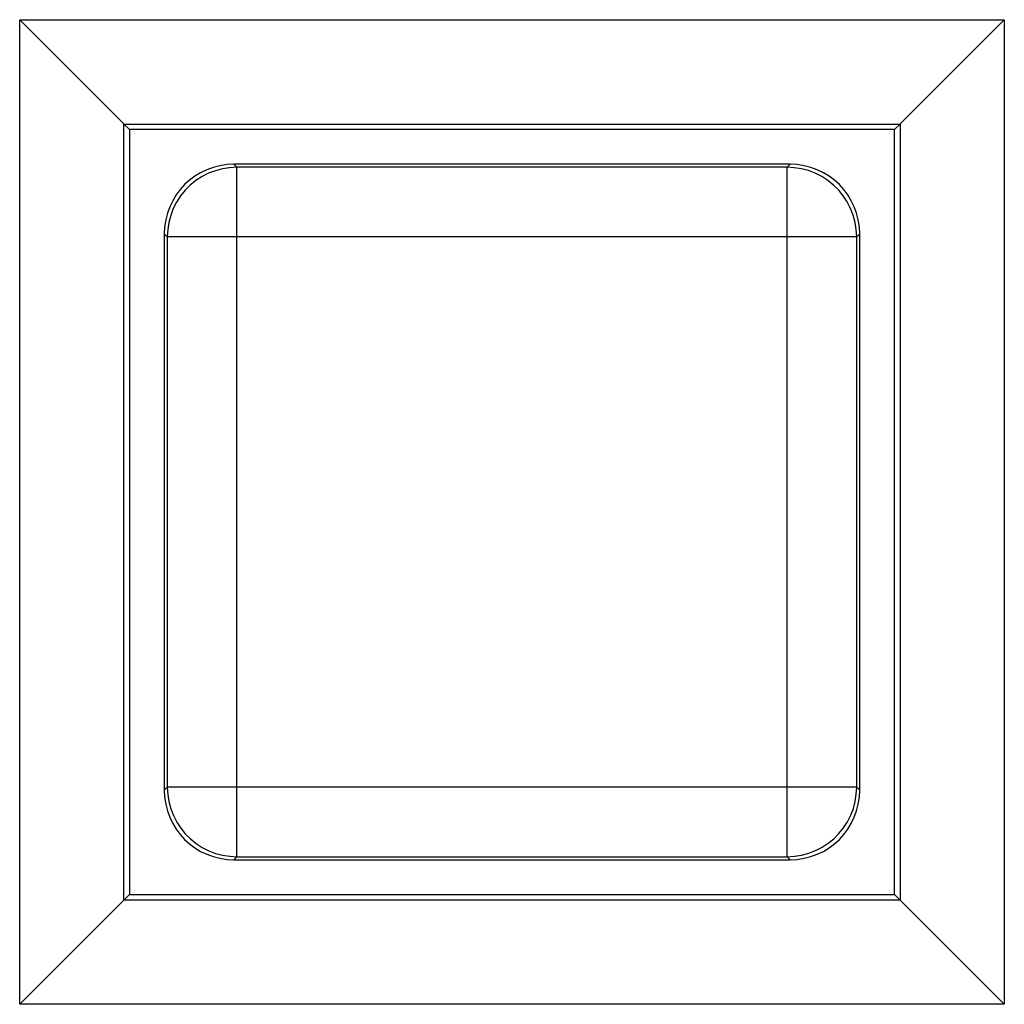
# Model space of a CAD drawing. Units: millimetres. Extents: x -119 to 85, y -35 to 104.
# Drawn here: x -6 to -3, y -1 to 2 of the extents above; entities that cross this region are included whole.
import ezdxf

# ---------------------------------------------------------------- set-up
doc = ezdxf.new("R2010")
doc.units = ezdxf.units.MM
doc.header["$LTSCALE"] = 16.335
doc.layers.get('0').update_dxf_attribs({"linetype": 'CONTINUOUS'})
doc.layers.add('DRAFT', color=7, linetype='CONTINUOUS')
doc.layers.add('RACCORDO', color=7, linetype='CONTINUOUS')

msp = doc.modelspace()

# ---------------------------------------------------------------- linework, layer by layer
at = {"color": 250, "linetype": 'CONTINUOUS'}
for p, q in [((-5.5992, 1.9046), (-5.6079, 1.9133)), ((-5.5992, -0.0779), (-5.5992, 1.9046)), ((-4.0166, 1.9046), (-4.0079, 1.9133)), ((-4.0166, -0.0779), (-4.0166, 1.9046)), ((-5.7992, 1.7046), (-5.8079, 1.7133)), ((-3.8166, 1.7046), (-5.7992, 1.7046)), ((-3.8166, 1.7046), (-3.8079, 1.7133)), ((-5.7992, 0.122), (-5.8079, 0.1133)), ((-3.8166, 0.122), (-5.7992, 0.122)), ((-3.8166, 0.122), (-3.8079, 0.1133)), ((-5.5992, -0.0779), (-5.6079, -0.0867)), ((-4.0166, -0.0779), (-4.0079, -0.0867))]:
    msp.add_line(p, q, dxfattribs=at)
at = {"color": 7, "linetype": 'CONTINUOUS'}
for p, q in [((-4.0079, 1.9133), (-5.6079, 1.9133)), ((-4.0166, 1.9046), (-5.5992, 1.9046)), ((-5.8079, 1.7133), (-5.8079, 0.1133)), ((-5.7992, 1.7046), (-5.7992, 0.122)), ((-3.8166, 0.122), (-3.8166, 1.7046)), ((-3.8079, 0.1133), (-3.8079, 1.7133)), ((-5.5992, -0.0779), (-4.0166, -0.0779)), ((-5.6079, -0.0867), (-4.0079, -0.0867))]:
    msp.add_line(p, q, dxfattribs=at)
at = {"color": 250, "linetype": 'CONTINUOUS'}
for points in [[(-5.5992, 1.9046), (-5.6201, 1.9035), (-5.6407, 1.9002), (-5.661, 1.8948), (-5.6805, 1.8873), (-5.6992, 1.8778), (-5.7167, 1.8664), (-5.733, 1.8532), (-5.7478, 1.8384), (-5.761, 1.8221), (-5.7724, 1.8046), (-5.7819, 1.7859), (-5.7894, 1.7664), (-5.7948, 1.7462), (-5.7981, 1.7255), (-5.7992, 1.7046)], [(-3.8166, 1.7046), (-3.8177, 1.7255), (-3.821, 1.7463), (-3.8265, 1.7666), (-3.834, 1.7862), (-3.8436, 1.8049), (-3.8551, 1.8225), (-3.8683, 1.8387), (-3.8832, 1.8535), (-3.8995, 1.8667), (-3.9172, 1.8781), (-3.9359, 1.8875), (-3.9555, 1.895), (-3.9756, 1.9003), (-3.996, 1.9035), (-4.0166, 1.9046)], [(-5.7992, 0.122), (-5.7981, 0.1011), (-5.7948, 0.0803), (-5.7893, 0.0601), (-5.7818, 0.0405), (-5.7722, 0.0218), (-5.7607, 0.0042), (-5.7475, -0.0121), (-5.7326, -0.0269), (-5.7163, -0.0401), (-5.6986, -0.0515), (-5.6799, -0.0609), (-5.6603, -0.0684), (-5.6402, -0.0737), (-5.6198, -0.0769), (-5.5992, -0.0779)], [(-4.0166, -0.0779), (-3.9957, -0.0768), (-3.9749, -0.0735), (-3.9546, -0.0681), (-3.935, -0.0605), (-3.9163, -0.051), (-3.8988, -0.0395), (-3.8825, -0.0263), (-3.8677, -0.0114), (-3.8545, 0.0049), (-3.8431, 0.0226), (-3.8337, 0.0413), (-3.8262, 0.0609), (-3.8209, 0.081), (-3.8177, 0.1014), (-3.8166, 0.122)]]:
    msp.add_lwpolyline(points, dxfattribs=at)
at = {"color": 7, "linetype": 'CONTINUOUS'}
for centre, major_axis, start_param, end_param in [((-5.6079, 1.7133), (-0.1414, 0.1414), -0.78536, 0.78536), ((-4.0079, 1.7133), (0.1414, 0.1414), -0.78536, 0.78536), ((-5.6079, 0.1133), (0.1414, 0.1414), -3.926953, -2.356233), ((-4.0079, 0.1133), (-0.1414, 0.1414), -3.926953, -2.356233)]:
    msp.add_ellipse(centre, major_axis=major_axis, ratio=0.999924, start_param=start_param, end_param=end_param, dxfattribs=at)
at = {"layer": 'DRAFT', "color": 7, "linetype": 'CONTINUOUS'}
for p, q in [((-5.9079, 2.0133), (-5.9079, -0.1867)), ((-3.7079, 2.0133), (-5.9079, 2.0133)), ((-3.7079, -0.1867), (-3.7079, 2.0133)), ((-5.9079, -0.1867), (-3.7079, -0.1867))]:
    msp.add_line(p, q, dxfattribs=at)
at = {"layer": 'RACCORDO', "color": 250, "linetype": 'CONTINUOUS'}
for p, q in [((-6.2237, -0.5024), (-6.2237, 2.3291)), ((-6.2237, 2.3291), (-3.3921, 2.3291)), ((-3.3921, 2.3291), (-3.3921, -0.5024)), ((-5.9237, -0.2025), (-5.9237, 2.0291)), ((-5.9237, 2.0291), (-3.6921, 2.0291)), ((-3.6921, 2.0291), (-3.6921, -0.2025)), ((-3.6921, -0.2025), (-5.9237, -0.2025)), ((-3.3921, -0.5024), (-6.2237, -0.5024))]:
    msp.add_line(p, q, dxfattribs=at)
at = {"layer": 'RACCORDO', "color": 7, "linetype": 'CONTINUOUS'}
for p, q in [((-6.0191, 2.1246), (-6.0838, 2.1892)), ((-3.5967, 2.1245), (-3.532, 2.1892)), ((-5.9391, 2.0446), (-6.0191, 2.1246)), ((-3.6766, 2.0446), (-3.5967, 2.1245)), ((-5.9237, 2.0291), (-5.9079, 2.0133)), ((-3.6921, 2.0291), (-3.7079, 2.0133)), ((-5.9237, -0.2025), (-5.9079, -0.1867)), ((-3.6921, -0.2025), (-3.7079, -0.1867)), ((-5.9392, -0.2179), (-6.0191, -0.2979)), ((-3.6767, -0.218), (-3.5967, -0.2979)), ((-6.0191, -0.2979), (-6.0838, -0.3626)), ((-3.5967, -0.2979), (-3.532, -0.3626))]:
    msp.add_line(p, q, dxfattribs=at)
for points in [[(-6.0838, 2.1892), (-6.1085, 2.214), (-6.135, 2.2404), (-6.1632, 2.2684), (-6.1928, 2.2979), (-6.2237, 2.3291)], [(-3.532, 2.1892), (-3.5072, 2.2139), (-3.4808, 2.2404), (-3.4529, 2.2686), (-3.4233, 2.2983), (-3.3921, 2.3291)], [(-5.9237, 2.0291), (-5.9249, 2.0302), (-5.9278, 2.0331), (-5.9325, 2.0379), (-5.9391, 2.0446)], [(-3.6921, 2.0291), (-3.691, 2.0303), (-3.6881, 2.0332), (-3.6833, 2.0379), (-3.6766, 2.0446)], [(-5.9237, -0.2025), (-5.9248, -0.2037), (-5.9277, -0.2066), (-5.9325, -0.2113), (-5.9392, -0.2179)], [(-3.6921, -0.2025), (-3.6909, -0.2036), (-3.688, -0.2065), (-3.6833, -0.2113), (-3.6767, -0.218)], [(-6.0838, -0.3626), (-6.1086, -0.3873), (-6.135, -0.4138), (-6.1629, -0.442), (-6.1925, -0.4716), (-6.2237, -0.5024)], [(-3.532, -0.3626), (-3.5073, -0.3874), (-3.4808, -0.4138), (-3.4526, -0.4417), (-3.4229, -0.4713), (-3.3921, -0.5024)]]:
    msp.add_lwpolyline(points, dxfattribs=at)

doc.saveas('drawing.dxf')
